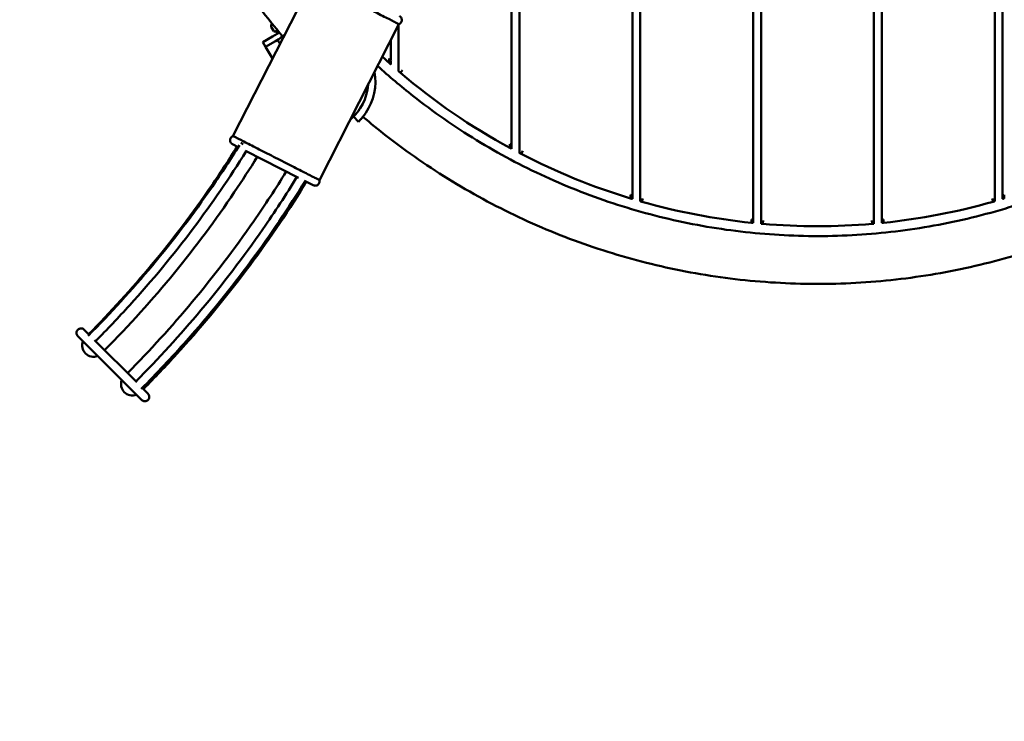
# Model space of a CAD drawing. Units: millimetres. Extents: x 861 to 5885, y -57 to 5012.
# Drawn here: x 2673 to 3545, y 1836 to 2457 of the extents above; entities that cross this region are included whole.
import ezdxf

# ---------------------------------------------------------------- set-up
doc = ezdxf.new("R2010")
doc.units = ezdxf.units.MM
doc.header["$LTSCALE"] = 30
doc.layers.add('Bemaßung', color=7, linetype='Continuous', lineweight=5)
doc.layers.add('Sichtbar (ISO)', color=7, linetype='Continuous', lineweight=50)
doc.styles.add('Kinderland text', font='tahoma.ttf')
doc.dimstyles.new('Kinderland m', dxfattribs={"dimscale": 30, "dimtxt": 2.5, "dimasz": 2.5, "dimexe": 3.175, "dimexo": 0.8, "dimgap": 0.8, "dimtad": 1, "dimlfac": 0.001, "dimrnd": 1e-08, "dimzin": 0, "dimtxsty": 'Kinderland text', "dimcen": 0.09, "dimdle": 10, "dimclrd": 256, "dimclre": 256, "dimclrt": 256, "dimadec": 0, "dimazin": 0, "dimtfac": 1.4, "dimtmove": 0, "dimatfit": 3, "dimfxl": 1, "dimtolj": 1, "dimtzin": 0, "dimlwd": 5, "dimlwe": 5, "dimarcsym": 0})

# ---------------------------------------------------------------- blocks, each defined once
blk = doc.blocks.new('*D8')
at = {"layer": 'Bemaßung', "linetype": 'Continuous', "lineweight": 5, "transparency": 16777216}
for p, q in [((2700.11, 5011.9), (888.86, 5011.9)), ((984.11, 439.39), (984.11, 4936.9)), ((4336.58, 364.39), (888.86, 364.39))]:
    blk.add_line(p, q, dxfattribs=at)
at = {"layer": 'Bemaßung', "linetype": 'Continuous', "transparency": 16777216}
for points in [[(971.61, 4936.9), (996.61, 4936.9), (984.11, 5011.9)], [(971.61, 439.39), (996.61, 439.39), (984.11, 364.39)]]:
    blk.add_solid(points, dxfattribs=at)
at = {"layer": 'Defpoints', "color": 0, "linetype": 'Continuous', "transparency": 16777216}
for p in [(984.11, 5011.9), (2724.11, 5011.9), (4360.58, 364.39)]:
    blk.add_point(p, dxfattribs=at)
at = {"layer": 'Bemaßung', "linetype": 'Continuous', "lineweight": 9, "transparency": 16777216, "insert": (865.54, 2688.15), "char_height": 75, "attachment_point": 2, "rotation": 90, "style": 'Kinderland text'}
blk.add_mtext('\\A1;\\fTahoma|b0|i0;{\\H74.6193;min. 4,65 m}', dxfattribs=at)
blk = doc.blocks.new('*D18')
at = {"layer": 'Bemaßung', "linetype": 'Continuous', "lineweight": 5, "transparency": 16777216}
for p, q in [((2810.33, 3562.81), (4964, 3562.81)), ((4868.75, 1911.22), (4868.75, 3487.81)), ((4350.13, 1836.22), (4964, 1836.22))]:
    blk.add_line(p, q, dxfattribs=at)
at = {"layer": 'Bemaßung', "linetype": 'Continuous', "transparency": 16777216}
for points in [[(4856.25, 3487.81), (4881.25, 3487.81), (4868.75, 3562.81)], [(4856.25, 1911.22), (4881.25, 1911.22), (4868.75, 1836.22)]]:
    blk.add_solid(points, dxfattribs=at)
at = {"layer": 'Defpoints', "color": 0, "linetype": 'Continuous', "transparency": 16777216}
for p in [(2786.33, 3562.81), (4868.75, 3562.81), (4326.13, 1836.22)]:
    blk.add_point(p, dxfattribs=at)
at = {"layer": 'Bemaßung', "linetype": 'Continuous', "lineweight": 9, "transparency": 16777216, "insert": (4749.55, 2699.51), "char_height": 75, "attachment_point": 2, "rotation": 90, "style": 'Kinderland text'}
blk.add_mtext('\\A1;1,73 m', dxfattribs=at)
blk = doc.blocks.new('*D19')
at = {"layer": 'Bemaßung', "linetype": 'Continuous', "lineweight": 5, "transparency": 16777216}
for p, q in [((5884.94, 3069.27), (5884.94, 78.38)), ((1234.3, 2124.21), (1234.3, 78.38)), ((1309.3, 173.63), (5809.94, 173.63))]:
    blk.add_line(p, q, dxfattribs=at)
at = {"layer": 'Bemaßung', "linetype": 'Continuous', "transparency": 16777216}
for points in [[(1309.3, 186.13), (1309.3, 161.13), (1234.3, 173.63)], [(5809.94, 186.13), (5809.94, 161.13), (5884.94, 173.63)]]:
    blk.add_solid(points, dxfattribs=at)
at = {"layer": 'Defpoints', "color": 0, "linetype": 'Continuous', "transparency": 16777216}
for p in [(5884.94, 3093.27), (1234.3, 2148.21), (5884.94, 173.63)]:
    blk.add_point(p, dxfattribs=at)
at = {"layer": 'Bemaßung', "linetype": 'Continuous', "lineweight": 9, "transparency": 16777216, "insert": (3559.62, 292.19), "char_height": 75, "attachment_point": 2, "style": 'Kinderland text'}
blk.add_mtext('\\A1;\\fTahoma|b0|i0;{\\H74.6193;min. 4,65 m}', dxfattribs=at)

msp = doc.modelspace()

# ---------------------------------------------------------------- linework, layer by layer
at = {"layer": 'Sichtbar (ISO)'}
for p, q in [((3322.371, 3411.592), (3322.371, 2277.306)), ((3329.371, 3412.252), (3329.371, 2276.646)), ((3215.371, 3390.346), (3215.371, 2298.551)), ((3222.371, 2296.497), (3222.371, 3392.4)), ((3429.371, 2276.646), (3429.371, 3249.292)), ((3436.371, 3220.937), (3436.371, 2277.306)), ((3536.371, 2296.497), (3536.371, 3099.675)), ((3543.371, 3095.997), (3543.371, 2298.551)), ((3108.371, 2342.992), (3108.371, 2586.209)), ((3115.371, 2339.272), (3115.371, 2587.722)), ((2932, 2492.481), (2861.612, 2354.337)), ((2895.092, 2455.395), (2896.032, 2453.766)), ((3008.627, 2453.439), (2938.238, 2315.293)), ((3008.371, 2452.936), (3008.371, 2411.714)), ((2896.686, 2442.634), (2888.026, 2437.634)), ((2895.854, 2450.494), (2897.694, 2447.307)), ((2896.686, 2442.634), (2902.701, 2446.107)), ((2901.052, 2448.09), (2899.06, 2446.941)), ((2899.745, 2447.336), (2901.016, 2445.134)), ((2890.526, 2433.304), (2888.026, 2437.634)), ((2899.186, 2438.304), (2890.526, 2433.304)), ((2890.526, 2433.304), (2899.186, 2438.304)), ((2899.186, 2438.304), (2902.336, 2440.123)), ((2902.336, 2440.123), (2899.186, 2438.304)), ((2903.444, 2436.437), (2901.025, 2438.855)), ((3001.371, 2421.832), (3001.371, 2439.198)), ((2890.526, 2433.304), (2896.54, 2422.887)), ((2999.871, 2419.149), (2999.871, 2423.178)), ((3001.868, 2421.388), (2999.871, 2419.149)), ((3001.371, 2417.815), (3001.371, 2420.83)), ((3011.815, 2412.717), (3009.871, 2410.433)), ((2972.867, 2367.013), (2968.332, 2371.548)), ((2866.205, 2344.537), (2861.267, 2347.053)), ((2870.515, 2347.229), (2868.709, 2348.149)), ((3106.871, 2343.805), (3106.871, 2347.224)), ((3108.305, 2346.44), (3106.871, 2343.805)), ((2919.58, 2317.341), (2872.586, 2341.286)), ((3118.252, 2341.153), (3116.871, 2338.491)), ((2932.548, 2310.734), (2925.41, 2314.371)), ((3213.871, 2302.14), (3213.871, 2299.004)), ((3214.742, 2301.875), (3213.871, 2299.004)), ((3224.689, 2298.956), (3223.871, 2296.07)), ((3534.052, 2298.956), (3534.871, 2296.07)), ((3543.999, 2301.875), (3544.871, 2299.004)), ((3544.871, 2302.14), (3544.871, 2299.004)), ((3320.871, 2280.475), (3320.871, 2277.459)), ((3321.178, 2280.443), (3320.871, 2277.459)), ((3331.126, 2279.505), (3330.871, 2276.516)), ((3427.615, 2279.505), (3427.871, 2276.516)), ((3437.563, 2280.443), (3437.871, 2277.459)), ((3437.871, 2280.475), (3437.871, 2277.459)), ((2729.764, 2182.652), (2734.2, 2178.215)), ((2772.747, 2128.353), (2724.107, 2176.995)), ((2739.021, 2173.395), (2776.349, 2136.066)), ((2780.675, 2120.426), (2772.767, 2128.334)), ((2781.239, 2131.175), (2786.331, 2126.083))]:
    msp.add_line(p, q, dxfattribs=at)
for centre, radius, start, end in [((2898.453, 2451.994), 3, 138.121147, 210), ((2898.56, 2447.807), 1, 210, 300), ((3379.371, 2844.449), 570, 227.448423, 228.25708), ((3379.372, 2844.45), 567.002, 227.986, 228.257079), ((2936.991, 2402.979), 50.8, 326.279504, 9.340833), ((3379.371, 2844.449), 570, 229.590541, 241.440562), ((2936.901, 2402.979), 44.45, 310.276649, 355.723351), ((3379.372, 2844.448), 567, 241.275308, 241.440444), ((3379.371, 2844.449), 570, 242.578925, 253.121036), ((3379.382, 2844.445), 567, 253.027779, 253.119785), ((3379.371, 2844.449), 570, 254.168631, 264.109271), ((3379.371, 2844.449), 570, 275.890729, 285.831369), ((3379.359, 2844.445), 567, 286.880215, 286.972221), ((3379.424, 2844.443), 567, 264.072596, 264.103875), ((3379.371, 2844.449), 570, 265.118932, 274.881068), ((3379.317, 2844.443), 567, 275.896125, 275.927404), ((2738.015, 2168.743), 10, 158.576971, 291.421886), ((2772.423, 2134.335), 10, 158.579879, 291.418978), ((2775.585, 2131.173), 4, 224.786982, 225.306858)]:
    msp.add_arc(centre, radius, start, end, dxfattribs=at)
for points, knots in [([(2905.47, 2442.817), (2891.615, 2459.166), (2878.591, 2476.253), (2853.106, 2513.543), (2840.815, 2533.948), (2818.688, 2575.956), (2808.816, 2597.629), (2791.642, 2641.893), (2784.314, 2664.556), (2772.321, 2710.495), (2767.635, 2733.846), (2760.978, 2780.856), (2758.996, 2804.592), (2757.764, 2852.057), (2758.511, 2875.864), (2762.72, 2923.157), (2766.187, 2946.72), (2775.781, 2993.219), (2781.923, 3016.231), (2796.776, 3061.328), (2805.512, 3083.486), (2825.429, 3126.586), (2836.644, 3147.599), (2861.364, 3188.138), (2874.91, 3207.729), (2894.937, 3233.411), (2900.515, 3240.258), (2906.236, 3246.981)], [0.6299427, 0.6299427, 0.6299427, 0.6299427, 7.0572766, 7.0572766, 14.1799591, 14.1799591, 21.3012259, 21.3012259, 28.4233956, 28.4233956, 35.5448408, 35.5448408, 42.6670668, 42.6670668, 49.7892425, 49.7892425, 56.9109028, 56.9109028, 64.0327873, 64.0327873, 71.1547479, 71.1547479, 78.2768571, 78.2768571, 85.3989504, 85.3989504, 88.0470664, 88.0470664, 88.0470664, 88.0470664]), ([(3008.627, 2453.439), (3008.627, 2453.439), (3008.595, 2453.455), (3008.488, 2453.509), (3008.43, 2453.539), (3008.208, 2453.652), (3008, 2453.758), (3007.467, 2454.03), (3007.141, 2454.196), (3006.373, 2454.587), (3005.932, 2454.811), (3004.939, 2455.318), (3004.387, 2455.6), (3002.57, 2456.525), (3001.149, 2457.248), (2996.312, 2459.709), (2992.378, 2461.724), (2986.843, 2464.539), (2985.712, 2465.114), (2982.248, 2466.878), (2979.856, 2468.1), (2974.967, 2470.591), (2972.482, 2471.854), (2967.507, 2474.39), (2965.029, 2475.655), (2960.156, 2478.137), (2957.772, 2479.348), (2953.185, 2481.686), (2950.991, 2482.805), (2946.861, 2484.908), (2944.936, 2485.887), (2941.425, 2487.678), (2939.847, 2488.486), (2936.37, 2490.259), (2934.747, 2491.08), (2933.106, 2491.92), (2932.693, 2492.131), (2932.139, 2492.412), (2932, 2492.481), (2932, 2492.481)], [13.5195525, 13.5195525, 13.5195525, 13.5195525, 13.8217662, 13.8217662, 14.0311208, 14.0311208, 14.449882, 14.449882, 14.8686424, 14.8686424, 15.2873923, 15.2873923, 15.7061615, 15.7061615, 16.5441858, 16.5441858, 18.2241688, 18.2241688, 18.6428617, 18.6428617, 19.4804035, 19.4804035, 20.3181356, 20.3181356, 21.1556443, 21.1556443, 21.9933044, 21.9933044, 22.8310644, 22.8310644, 23.6688059, 23.6688059, 24.5060353, 24.5060353, 25.7750964, 25.7750964, 26.4090893, 26.4090893, 27.043028, 27.043028, 27.043028, 27.043028]), ([(3008.97, 2460.722), (3009.171, 2460.619), (3009.366, 2460.499), (3009.724, 2460.231), (3009.89, 2460.085), (3010.342, 2459.613), (3010.594, 2459.246), (3010.961, 2458.461), (3011.082, 2458.032), (3011.178, 2457.171), (3011.155, 2456.727), (3010.969, 2455.88), (3010.805, 2455.466), (3010.358, 2454.724), (3010.07, 2454.385), (3009.409, 2453.826), (3009.029, 2453.598), (3008.627, 2453.439)], [0, 0, 0, 0, 0.06794203, 0.06794203, 0.13397445, 0.13397445, 0.26399591, 0.26399591, 0.39401744, 0.39401744, 0.52403705, 0.52403705, 0.65405804, 0.65405804, 0.78409321, 0.78409321, 0.91373541, 0.91373541, 0.91373541, 0.91373541]), ([(2901.025, 2438.855), (2901.025, 2438.855), (2901.201, 2439.034), (2901.933, 2439.746), (2902.49, 2440.277), (2903.822, 2441.466), (2904.685, 2442.203), (2906.233, 2443.415), (2906.841, 2443.87), (2907.457, 2444.311)], [0, 0, 0, 0, 0.376793, 0.376793, 0.753586, 0.753586, 1.1333294, 1.1333294, 1.3540396, 1.3540396, 1.3540396, 1.3540396]), ([(2989.762, 2416.414), (2999.869, 2407.215), (3010.303, 2398.372), (3039.022, 2375.729), (3057.896, 2362.589), (3096.999, 2338.682), (3117.295, 2327.873), (3158.955, 2308.77), (3180.392, 2300.444), (3224.024, 2286.415), (3246.297, 2280.688), (3291.284, 2271.932), (3314.077, 2268.887), (3359.784, 2265.527), (3382.778, 2265.206), (3428.561, 2267.288), (3451.431, 2269.695), (3496.646, 2277.191), (3519.069, 2282.293), (3563.076, 2295.097), (3584.736, 2302.822), (3626.912, 2320.753), (3647.502, 2330.99), (3687.256, 2353.795), (3706.489, 2366.403), (3735.725, 2388.156), (3746.304, 2396.618), (3756.57, 2405.439)], [133.334072, 133.334072, 133.334072, 133.334072, 137.430499, 137.430499, 144.3055825, 144.3055825, 151.1799753, 151.1799753, 158.0547814, 158.0547814, 164.9296104, 164.9296104, 171.8041747, 171.8041747, 178.6786431, 178.6786431, 185.5533808, 185.5533808, 192.4281124, 192.4281124, 199.3028175, 199.3028175, 206.1769344, 206.1769344, 213.051937, 213.051937, 217.1091294, 217.1091294, 217.1091294, 217.1091294]), ([(3001.371, 2417.815), (3001.371, 2417.815), (3001.36, 2417.825), (3001.318, 2417.862), (3001.287, 2417.889), (3001.168, 2417.995), (3001.053, 2418.097), (3000.787, 2418.333), (3000.613, 2418.488), (3000.244, 2418.816), (3000.05, 2418.989), (2999.871, 2419.149)], [-1.06407901, -1.06407901, -1.06407901, -1.06407901, -1.03361142, -1.03361142, -1.00314384, -1.00314384, -0.94220867, -0.94220867, -0.87021181, -0.87021181, -0.79821494, -0.79821494, -0.79821494, -0.79821494]), ([(3009.871, 2410.433), (3009.691, 2410.586), (3009.496, 2410.752), (3009.127, 2411.067), (3008.953, 2411.216), (3008.688, 2411.443), (3008.573, 2411.541), (3008.414, 2411.677), (3008.371, 2411.714), (3008.371, 2411.714)], [-0.26302685, -0.26302685, -0.26302685, -0.26302685, -0.19215711, -0.19215711, -0.12128737, -0.12128737, -0.06064369, -0.06064369, 0, 0, 0, 0]), ([(2974.597, 2379.425), (2973.925, 2378.349), (2973.156, 2377.231), (2971.656, 2375.24), (2970.927, 2374.363), (2969.749, 2373.019), (2969.221, 2372.458), (2968.511, 2371.724), (2968.332, 2371.548), (2968.332, 2371.548)], [-4.582947, -4.582947, -4.582947, -4.582947, -4.2021591, -4.2021591, -3.8213712, -3.8213712, -3.4445567, -3.4445567, -3.0677422, -3.0677422, -3.0677422, -3.0677422]), ([(2979.244, 2374.778), (2978.542, 2373.725), (2977.748, 2372.631), (2976.215, 2370.674), (2975.478, 2369.81), (2974.289, 2368.479), (2973.758, 2367.921), (2973.046, 2367.189), (2972.867, 2367.013), (2972.867, 2367.013)], [4.594085, 4.594085, 4.594085, 4.594085, 4.9738284, 4.9738284, 5.3535718, 5.3535718, 5.7303648, 5.7303648, 6.1071578, 6.1071578, 6.1071578, 6.1071578]), ([(3781.002, 2370.548), (3764.653, 2356.694), (3747.566, 2343.67), (3710.277, 2318.184), (3689.872, 2305.893), (3647.863, 2283.766), (3626.19, 2273.894), (3581.927, 2256.721), (3559.263, 2249.393), (3513.324, 2237.4), (3489.974, 2232.714), (3442.964, 2226.057), (3419.227, 2224.075), (3371.762, 2222.842), (3347.955, 2223.59), (3300.663, 2227.798), (3277.099, 2231.266), (3230.6, 2240.859), (3207.588, 2247.001), (3162.492, 2261.854), (3140.334, 2270.59), (3097.233, 2290.507), (3076.22, 2301.722), (3035.682, 2326.442), (3016.091, 2339.988), (2990.383, 2360.035), (2983.512, 2365.634), (2976.764, 2371.377)], [0.6299469, 0.6299469, 0.6299469, 0.6299469, 7.0572695, 7.0572695, 14.1799572, 14.1799572, 21.3012222, 21.3012222, 28.4233924, 28.4233924, 35.5448376, 35.5448376, 42.6670634, 42.6670634, 49.7892391, 49.7892391, 56.9109025, 56.9109025, 64.0327725, 64.0327725, 71.1547602, 71.1547602, 78.2768591, 78.2768591, 85.3989157, 85.3989157, 88.056743, 88.056743, 88.056743, 88.056743]), ([(2733.204, 2177.216), (2753.106, 2197.145), (2772.137, 2217.982), (2808.965, 2262.108), (2826.719, 2285.51), (2851.598, 2321.677), (2859.588, 2333.889), (2867.289, 2346.277)], [0.258073, 0.258073, 0.258073, 0.258073, 8.7069733, 8.7069733, 17.500534, 17.500534, 21.8762451, 21.8762451, 21.8762451, 21.8762451]), ([(2861.267, 2347.053), (2861.066, 2347.156), (2860.871, 2347.277), (2860.513, 2347.544), (2860.347, 2347.691), (2859.895, 2348.163), (2859.643, 2348.53), (2859.276, 2349.315), (2859.156, 2349.743), (2859.06, 2350.605), (2859.083, 2351.049), (2859.268, 2351.896), (2859.433, 2352.309), (2859.88, 2353.052), (2860.168, 2353.391), (2860.829, 2353.95), (2861.21, 2354.178), (2861.612, 2354.337)], [0, 0, 0, 0, 0.06799256, 0.06799256, 0.13407133, 0.13407133, 0.26409279, 0.26409279, 0.39411433, 0.39411433, 0.52413393, 0.52413393, 0.65415492, 0.65415492, 0.78419009, 0.78419009, 0.91383232, 0.91383232, 0.91383232, 0.91383232]), ([(2861.612, 2354.337), (2861.612, 2354.337), (2861.853, 2354.211), (2862.815, 2353.721), (2863.534, 2353.358), (2865.421, 2352.395), (2866.585, 2351.798), (2869.327, 2350.402), (2870.899, 2349.605), (2874.394, 2347.827), (2876.308, 2346.849), (2880.421, 2344.753), (2882.61, 2343.639), (2887.188, 2341.306), (2889.565, 2340.092), (2894.433, 2337.61), (2896.913, 2336.349), (2901.889, 2333.815), (2904.373, 2332.546), (2909.267, 2330.052), (2911.666, 2328.833), (2916.294, 2326.474), (2918.511, 2325.341), (2922.699, 2323.207), (2924.659, 2322.212), (2928.251, 2320.385), (2929.873, 2319.557), (2932.728, 2318.1), (2933.955, 2317.475), (2935.969, 2316.449), (2936.751, 2316.05), (2937.573, 2315.632), (2937.787, 2315.523), (2938.139, 2315.343), (2938.238, 2315.293), (2938.238, 2315.293)], [27.0414627, 27.0414627, 27.0414627, 27.0414627, 27.8787892, 27.8787892, 28.7163101, 28.7163101, 29.5536036, 29.5536036, 30.391087, 30.391087, 31.2286163, 31.2286163, 32.0663372, 32.0663372, 32.904024, 32.904024, 33.7416909, 33.7416909, 34.579323, 34.579323, 35.4169026, 35.4169026, 36.2540797, 36.2540797, 37.0916707, 37.0916707, 37.9294888, 37.9294888, 38.7672821, 38.7672821, 39.6051429, 39.6051429, 40.0238076, 40.0238076, 40.5600594, 40.5600594, 40.5600594, 40.5600594]), ([(2733.767, 2178.648), (2753.248, 2198.295), (2771.882, 2218.815), (2808.282, 2262.617), (2825.971, 2286.037), (2850.348, 2321.636), (2857.929, 2333.249), (2865.253, 2345.022)], [0.3999919, 0.3999919, 0.3999919, 0.3999919, 8.6993296, 8.6993296, 17.4854762, 17.4854762, 21.6428548, 21.6428548, 21.6428548, 21.6428548]), ([(2873.36, 2340.891), (2858.709, 2317.402), (2843.02, 2294.531), (2808.703, 2248.898), (2789.916, 2226.183), (2760.294, 2193.561), (2750.194, 2182.94), (2739.857, 2172.558)], [0.4370119, 0.4370119, 0.4370119, 0.4370119, 8.7414219, 8.7414219, 17.5658281, 17.5658281, 21.9606177, 21.9606177, 21.9606177, 21.9606177]), ([(3108.371, 2342.992), (3108.371, 2342.992), (3108.331, 2343.014), (3108.175, 2343.098), (3108.059, 2343.16), (3107.793, 2343.304), (3107.621, 2343.397), (3107.252, 2343.598), (3107.054, 2343.705), (3106.871, 2343.805)], [-0.96779047, -0.96779047, -0.96779047, -0.96779047, -0.90959232, -0.90959232, -0.85139417, -0.85139417, -0.78866028, -0.78866028, -0.72592638, -0.72592638, -0.72592638, -0.72592638]), ([(3115.371, 2339.272), (3115.371, 2339.272), (3115.41, 2339.251), (3115.566, 2339.17), (3115.681, 2339.109), (3115.948, 2338.97), (3116.119, 2338.881), (3116.488, 2338.689), (3116.686, 2338.586), (3116.871, 2338.491)], [0, 0, 0, 0, 0.05808188, 0.05808188, 0.11616376, 0.11616376, 0.17840604, 0.17840604, 0.24064832, 0.24064832, 0.24064832, 0.24064832]), ([(2883.136, 2335.91), (2876.561, 2325.297), (2869.78, 2314.812), (2846.251, 2279.931), (2828.552, 2256.131), (2790.303, 2209.354), (2769.619, 2186.397), (2747.909, 2164.506)], [129.3499339, 129.3499339, 129.3499339, 129.3499339, 133.0935164, 133.0935164, 141.9725015, 141.9725015, 151.2208771, 151.2208771, 151.2208771, 151.2208771]), ([(2768.175, 2144.24), (2788.178, 2164.404), (2807.332, 2185.445), (2844.78, 2230.299), (2863, 2254.25), (2890.02, 2293.324), (2899.586, 2307.969), (2908.759, 2322.855)], [0.3999467, 0.3999467, 0.3999467, 0.3999467, 8.9200251, 8.9200251, 17.9294039, 17.9294039, 23.1721796, 23.1721796, 23.1721796, 23.1721796]), ([(2775.583, 2136.832), (2795.675, 2157.041), (2814.92, 2178.128), (2852.553, 2223.077), (2870.868, 2247.076), (2898.538, 2286.939), (2908.616, 2302.347), (2918.259, 2318.014)], [0.3995478, 0.3995478, 0.3995478, 0.3995478, 8.9481245, 8.9481245, 17.9865661, 17.9865661, 23.5054722, 23.5054722, 23.5054722, 23.5054722]), ([(2925.829, 2315.054), (2910.764, 2290.496), (2894.633, 2266.563), (2859.548, 2219.03), (2840.456, 2195.46), (2807.428, 2158.245), (2794.065, 2144.04), (2780.307, 2130.239)], [0.3566172, 0.3566172, 0.3566172, 0.3566172, 8.999122, 8.999122, 18.0803943, 18.0803943, 23.9262565, 23.9262565, 23.9262565, 23.9262565]), ([(2926.637, 2313.746), (2924.994, 2311.069), (2923.338, 2308.401), (2905.56, 2280.04), (2888.277, 2255.038), (2851.579, 2206.733), (2832.125, 2183.38), (2802.114, 2150.475), (2792.32, 2140.18), (2782.317, 2130.098)], [135.4638864, 135.4638864, 135.4638864, 135.4638864, 136.4058838, 136.4058838, 145.5055996, 145.5055996, 154.6053713, 154.6053713, 158.86618, 158.86618, 158.86618, 158.86618]), ([(2938.238, 2315.293), (2938.345, 2314.874), (2938.385, 2314.432), (2938.32, 2313.569), (2938.216, 2313.137), (2937.878, 2312.338), (2937.64, 2311.962), (2937.064, 2311.315), (2936.718, 2311.035), (2935.964, 2310.607), (2935.547, 2310.452), (2934.696, 2310.288), (2934.251, 2310.276), (2933.603, 2310.365), (2933.387, 2310.413), (2932.961, 2310.545), (2932.749, 2310.631), (2932.548, 2310.734)], [0, 0, 0, 0, 0.12965266, 0.12965266, 0.25968744, 0.25968744, 0.38970845, 0.38970845, 0.51972806, 0.51972806, 0.64974959, 0.64974959, 0.77977105, 0.77977105, 0.84579859, 0.84579859, 0.91373532, 0.91373532, 0.91373532, 0.91373532]), ([(3213.871, 2299.004), (3214.057, 2298.948), (3214.257, 2298.887), (3214.627, 2298.775), (3214.796, 2298.724), (3215.063, 2298.644), (3215.178, 2298.609), (3215.332, 2298.563), (3215.371, 2298.551), (3215.371, 2298.551)], [-0.23108878, -0.23108878, -0.23108878, -0.23108878, -0.17257919, -0.17257919, -0.11406959, -0.11406959, -0.05703479, -0.05703479, 0, 0, 0, 0]), ([(3222.371, 2296.497), (3222.371, 2296.497), (3222.409, 2296.486), (3222.563, 2296.442), (3222.678, 2296.409), (3222.945, 2296.333), (3223.114, 2296.285), (3223.484, 2296.179), (3223.684, 2296.123), (3223.871, 2296.07)], [-0.92196544, -0.92196544, -0.92196544, -0.92196544, -0.86498208, -0.86498208, -0.80799873, -0.80799873, -0.74971618, -0.74971618, -0.69143364, -0.69143364, -0.69143364, -0.69143364]), ([(3536.371, 2296.497), (3536.371, 2296.497), (3536.332, 2296.486), (3536.178, 2296.442), (3536.063, 2296.409), (3535.797, 2296.333), (3535.627, 2296.285), (3535.257, 2296.179), (3535.057, 2296.123), (3534.871, 2296.07)], [-0.92196544, -0.92196544, -0.92196544, -0.92196544, -0.86498208, -0.86498208, -0.80799873, -0.80799873, -0.74971618, -0.74971618, -0.69143364, -0.69143364, -0.69143364, -0.69143364]), ([(3544.871, 2299.004), (3544.684, 2298.948), (3544.484, 2298.887), (3544.115, 2298.775), (3543.945, 2298.724), (3543.678, 2298.644), (3543.563, 2298.609), (3543.409, 2298.563), (3543.371, 2298.551), (3543.371, 2298.551)], [-0.23108878, -0.23108878, -0.23108878, -0.23108878, -0.17257919, -0.17257919, -0.11406959, -0.11406959, -0.05703479, -0.05703479, 0, 0, 0, 0]), ([(3320.871, 2277.459), (3321.059, 2277.439), (3321.259, 2277.419), (3321.629, 2277.381), (3321.798, 2277.364), (3322.064, 2277.337), (3322.18, 2277.325), (3322.333, 2277.31), (3322.371, 2277.306), (3322.371, 2277.306)], [-0.22659923, -0.22659923, -0.22659923, -0.22659923, -0.16986288, -0.16986288, -0.11312654, -0.11312654, -0.05656327, -0.05656327, 0, 0, 0, 0]), ([(3330.871, 2276.516), (3330.682, 2276.532), (3330.482, 2276.549), (3330.112, 2276.581), (3329.943, 2276.596), (3329.677, 2276.619), (3329.561, 2276.629), (3329.408, 2276.643), (3329.371, 2276.646), (3329.371, 2276.646)], [-0.22643459, -0.22643459, -0.22643459, -0.22643459, -0.16976559, -0.16976559, -0.11309658, -0.11309658, -0.05654829, -0.05654829, 0, 0, 0, 0]), ([(3429.371, 2276.646), (3429.371, 2276.646), (3429.333, 2276.643), (3429.18, 2276.629), (3429.064, 2276.619), (3428.798, 2276.596), (3428.629, 2276.581), (3428.26, 2276.549), (3428.059, 2276.532), (3427.871, 2276.516)], [-0.90569461, -0.90569461, -0.90569461, -0.90569461, -0.84914632, -0.84914632, -0.79259803, -0.79259803, -0.73592902, -0.73592902, -0.67926001, -0.67926001, -0.67926001, -0.67926001]), ([(3437.871, 2277.459), (3437.682, 2277.439), (3437.482, 2277.419), (3437.112, 2277.381), (3436.943, 2277.364), (3436.677, 2277.337), (3436.561, 2277.325), (3436.408, 2277.31), (3436.371, 2277.306), (3436.371, 2277.306)], [-0.22659923, -0.22659923, -0.22659923, -0.22659923, -0.16986288, -0.16986288, -0.11312654, -0.11312654, -0.05656327, -0.05656327, 0, 0, 0, 0]), ([(2724.107, 2176.995), (2724.03, 2177.072), (2723.957, 2177.151), (2723.606, 2177.564), (2723.377, 2177.946), (2723.057, 2178.751), (2722.962, 2179.186), (2722.918, 2180.052), (2722.968, 2180.494), (2723.203, 2181.328), (2723.392, 2181.73), (2723.886, 2182.45), (2724.2, 2182.776), (2724.692, 2183.14), (2724.837, 2183.233), (2725.364, 2183.527), (2725.781, 2183.678), (2726.446, 2183.801), (2726.691, 2183.824), (2727.374, 2183.824), (2727.818, 2183.749), (2728.643, 2183.466), (2729.035, 2183.256), (2729.513, 2182.887), (2729.643, 2182.773), (2729.764, 2182.652)], [0, 0, 0, 0, 0.0324584, 0.0324584, 0.16248, 0.16248, 0.2924995, 0.2924995, 0.4225236, 0.4225236, 0.5524729, 0.5524729, 0.6844718, 0.6844718, 0.7359826, 0.7359826, 0.8656532, 0.8656532, 0.9388374, 0.9388374, 1.0704397, 1.0704397, 1.2004037, 1.2004037, 1.2517778, 1.2517778, 1.2517778, 1.2517778]), ([(2786.331, 2126.083), (2786.479, 2125.936), (2786.616, 2125.776), (2786.792, 2125.533), (2786.843, 2125.458), (2787.121, 2125.015), (2787.293, 2124.605), (2787.466, 2123.881), (2787.503, 2123.567), (2787.503, 2122.817), (2787.429, 2122.375), (2787.148, 2121.551), (2786.938, 2121.159), (2786.409, 2120.472), (2786.084, 2120.168), (2785.363, 2119.687), (2784.958, 2119.503), (2784.121, 2119.279), (2783.678, 2119.235), (2782.813, 2119.291), (2782.38, 2119.391), (2781.578, 2119.721), (2781.2, 2119.955), (2780.805, 2120.3), (2780.739, 2120.362), (2780.675, 2120.426)], [0, 0, 0, 0, 0.0626394, 0.0626394, 0.0899189, 0.0899189, 0.2195851, 0.2195851, 0.3132956, 0.3132956, 0.444409, 0.444409, 0.5743908, 0.5743908, 0.7044137, 0.7044137, 0.8344351, 0.8344351, 0.9644566, 0.9644566, 1.0944762, 1.0944762, 1.2244977, 1.2244977, 1.2517025, 1.2517025, 1.2517025, 1.2517025])]:
    msp.add_open_spline(points, degree=3, knots=knots, dxfattribs=at)

# ---------------------------------------------------------------- dimensions: what is measured, and where the dimension line sits
at = {"layer": 'Bemaßung', "linetype": 'Continuous', "lineweight": 9}
for base, p1, p2, angle, text, picture, middle in [((984.107, 5011.902), (4360.583, 364.39), (2724.107, 5011.902), 90, '\\fTahoma|b0|i0;{\\H74.6193;min. <> m}', '*D8', (984.107, 2688.146)), ((4868.747, 3562.814), (4326.13, 1836.215), (2786.331, 3562.814), 90, '<> m', '*D18', (4868.747, 2699.515)), ((5884.94, 173.63), (1234.302, 2148.215), (5884.94, 3093.271), 180, '\\fTahoma|b0|i0;{\\H74.6193;min. <> m}', '*D19', (3559.621, 173.63))]:
    dim = msp.add_linear_dim(base=base, p1=p1, p2=p2, angle=angle, text=text, dimstyle='Kinderland m', override={"dimgap": 0.8, "dimdec": 2, "dimlfac": 0.001, "dimpost": '', "dimtol": 0, "dimlim": 0, "dimtp": 0, "dimtm": 0, "dimtdec": 2, "dimtofl": 0, "dimatfit": 1}, dxfattribs=at)
    dim.commit()
    dim.dimension.update_dxf_attribs({"geometry": picture, "text_midpoint": middle, "dimtype": 160})

doc.saveas('drawing.dxf')
